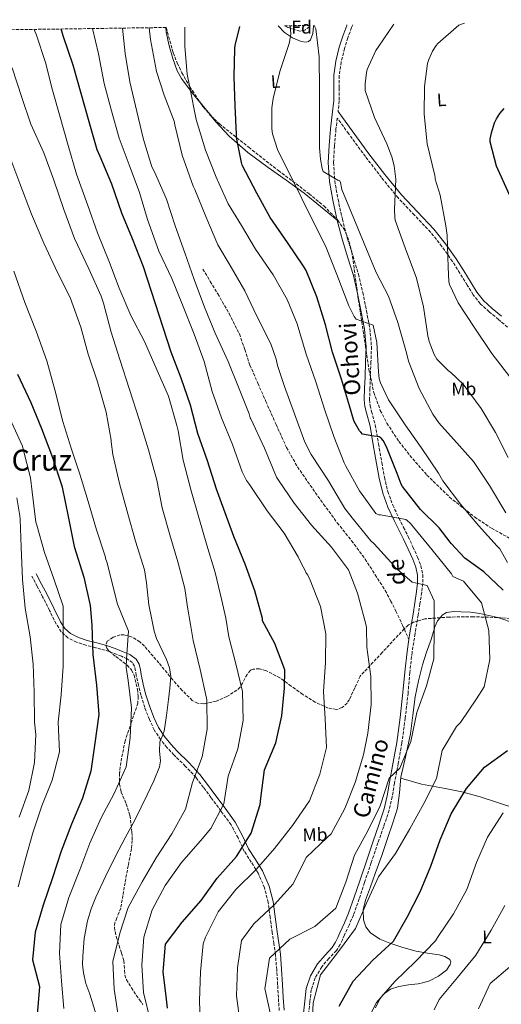
# Model space of a CAD drawing. Units: metres. Extents: x 597020 to 600457, y 4742996 to 4745357.
# Drawn here: x 599516 to 599779, y 4744812 to 4745350 of the extents above; entities that cross this region are included whole.
import ezdxf
from ezdxf.enums import TextEntityAlignment as Align

# ---------------------------------------------------------------- set-up
doc = ezdxf.new("R2010")
doc.units = ezdxf.units.M
doc.header["$MEASUREMENT"] = 0
doc.linetypes.add('DGN Style 3', pattern=[2.435891, 1.739922, -0.695969])
for name, color, linetype, lineweight in [('Camino', 7, 'DGN Style 3', 0), ('Curva de nivel directora', 30, 'Continuous', 30), ('Curva de nivel intermedia', 30, 'Continuous', 0), ('Etiqueta de uso rústico', 92, 'Continuous', 0), ('Etiqueta de zona arbolada', 92, 'Continuous', 0), ('Línea de cambio de uso (parcela vista)', 92, 'Continuous', 0), ('Margen derecho', 7, 'Continuous', 0), ('Senda', 7, 'DGN Style 3', 0), ('Texto de Área (paraje) menor', 7, 'Continuous', 0), ('Zona arbolada', 92, 'DGN Style 3', 0)]:
    doc.layers.add(name, color=color, linetype=linetype, lineweight=lineweight)
doc.styles.add('Style-Arial', font='arial.ttf')

msp = doc.modelspace()

# ---------------------------------------------------------------- linework, layer by layer
at = {"layer": 'Camino', "color": 7, "linetype": 'DGN Style 3', "lineweight": 0}
for points in [[(599697.93, 4745347.49, 487.55), (599697.27, 4745345.95, 487.52), (599695.15, 4745340.3, 487.62), (599693.34, 4745334.55, 487.84), (599691.55, 4745327.13, 488.55), (599690.5, 4745319.71, 489.12), (599690.52, 4745312.96, 489.15), (599690.5, 4745305.85, 489.18), (599689.83, 4745300.02, 488.84)], [(599704.79, 4745275.43, 486.36), (599695.61, 4745287.98, 487.71), (599689.41, 4745296.44, 489.22), (599688.7, 4745290.36, 489.24), (599687.84, 4745281.18, 489.32), (599687.37, 4745272.12, 489.56), (599688.02, 4745262.12, 490.29), (599689.81, 4745252.07, 491.1), (599692.22, 4745241.21, 491.74), (599695, 4745230.48, 492.38), (599698.02, 4745220.92, 492.95), (599701.03, 4745211.17, 493.53), (599703.38, 4745201.08, 494.23), (599705.36, 4745191, 495), (599707.26, 4745181.34, 495.71), (599708.11, 4745171.44, 496.41), (599707.82, 4745163.08, 497.05), (599707.52, 4745154.88, 497.69), (599707.29, 4745148.6, 497.79), (599707.08, 4745142.51, 498.01), (599707.36, 4745139.26, 498.46), (599708.2, 4745135.93, 498.92), (599710.21, 4745128.61, 499.87), (599711.99, 4745118.23, 501.24), (599713.75, 4745108.01, 502.56), (599715.24, 4745100.02, 503.39), (599717.07, 4745092.2, 504.09), (599719.73, 4745084.81, 504.81), (599723.16, 4745077.62, 505.44), (599725.7, 4745072.59, 505.79), (599728.26, 4745067.54, 506.14), (599730.81, 4745061.91, 506.55), (599733.35, 4745056.27, 506.95), (599735.14, 4745051.59, 507.7), (599736.12, 4745046.72, 508.62), (599736.15, 4745041.91, 509.25), (599735.6, 4745037.09, 509.84), (599734.62, 4745030.87, 510.56), (599733.63, 4745024.64, 511), (599731.96, 4745014.49, 510.93), (599730.33, 4745004.31, 510.75), (599729.11, 4744993.15, 510.82), (599728.1, 4744981.98, 510.85), (599726.58, 4744968.25, 510.69), (599724.73, 4744954.55, 510.44), (599722.8, 4744943.6, 510.2), (599720.71, 4744932.69, 509.84), (599719.44, 4744925.26, 509.39), (599717.79, 4744917.93, 508.92), (599714.8, 4744908.98, 508.5), (599711.65, 4744900.06, 508.06), (599707.99, 4744889.21, 507.38), (599704.34, 4744878.37, 506.75), (599701.39, 4744869.42, 506.42), (599698.2, 4744860.49, 506.14), (599695.86, 4744855.07, 505.99), (599693.4, 4744849.74, 505.84), (599692.2, 4744847.04, 505.34), (599691, 4744844.37, 504.88), (599688.93, 4744841.13, 504.88), (599684.8, 4744836.8, 504.98), (599680.93, 4744832.22, 505.03), (599677.4, 4744826.18, 504.96), (599675.16, 4744819.68, 504.88), (599674.41, 4744813.07, 504.59), (599673.72, 4744806.48, 504.42)], [(599782.51, 4745182.13, 477.04), (599777.56, 4745186.28, 477.6), (599772.49, 4745190.55, 478.29), (599767.51, 4745194.98, 478.94), (599763.72, 4745199.87, 479.25), (599760.47, 4745205.16, 479.52), (599756.46, 4745211.64, 480.03), (599752.41, 4745218.09, 480.54), (599746.66, 4745226.26, 481.06), (599740.44, 4745234.09, 481.63), (599731.52, 4745243.46, 482.62), (599722.65, 4745252.84, 483.74), (599713.56, 4745264.01, 485.06), (599704.79, 4745275.43, 486.36)], [(599657.65, 4744808.29, 508), (599657.22, 4744815.37, 508.08), (599656.79, 4744822.44, 508.2), (599656.27, 4744830.67, 508.9), (599655.63, 4744838.87, 510.07), (599654.79, 4744844.95, 511.16), (599653.81, 4744850.97, 512.45), (599652.73, 4744859.19, 514.72), (599651.63, 4744867.37, 516.96), (599649.58, 4744875.52, 518.39), (599646.17, 4744883.44, 519.84), (599642.38, 4744889.51, 521.63), (599638.54, 4744895.4, 523.39), (599635.15, 4744902.76, 525.05), (599631.34, 4744909.9, 526.73), (599625.85, 4744917.4, 528.81), (599620.34, 4744924.82, 530.98), (599616.29, 4744930.32, 532.8), (599612.22, 4744935.75, 534.57), (599606.31, 4744942.05, 536.45), (599600.02, 4744948.11, 538.32), (599596.28, 4744952.22, 539.56), (599592.72, 4744956.54, 540.8), (599589.34, 4744961.79, 541.98), (599586.63, 4744967.52, 542.77), (599584.08, 4744974.11, 542.96), (599582, 4744980.82, 543.02), (599580.68, 4744986.23, 543.47), (599579.45, 4744991.65, 543.93), (599579.1, 4744994.17, 543.68), (599578.57, 4744996.69, 543.58), (599577.35, 4744998.63, 544.06), (599574.54, 4745000.65, 544.96), (599571.35, 4745002.08, 545.96), (599566.93, 4745003.86, 547.48), (599562.41, 4745005.4, 548.95), (599557.19, 4745006.8, 550.18), (599551.96, 4745008.18, 551.32), (599546.83, 4745009.82, 553.13), (599541.99, 4745012.23, 554.66), (599538.4, 4745015.54, 554.93), (599535.73, 4745019.67, 555.07), (599532.01, 4745027.19, 555.87), (599528.27, 4745034.68, 556.64), (599525.34, 4745040.3, 557.17), (599522.42, 4745045.92, 557.7)]]:
    msp.add_polyline3d(points, dxfattribs=at)
at = {"layer": 'Curva de nivel directora', "color": 30, "linetype": 'Continuous', "lineweight": 30, "flags": 128}
for points, elevation in [([(599596.54, 4744809.67), (599595.99, 4744814.46), (599594.11, 4744829.56), (599595.43, 4744844.59), (599604.55, 4744856.7), (599614.94, 4744868.46), (599623.66, 4744880.71), (599634.39, 4744892.53), (599642.37, 4744905.3), (599647.17, 4744921.09), (599647.57, 4744924.5), (599649.66, 4744940.03), (599655.9, 4744954.79), (599659.08, 4744969.53), (599660.55, 4744984.56), (599660.73, 4744994.76), (599655.28, 4745009.14), (599648.5, 4745021.5), (599648.47, 4745022.75), (599644.4, 4745037.91), (599638.96, 4745052.41), (599632.88, 4745067.61), (599623.41, 4745093.5), (599618.48, 4745109.02), (599613.24, 4745123.99), (599609.11, 4745139.42), (599604.02, 4745154.17), (599598.61, 4745168.38), (599583.35, 4745215.07), (599577.49, 4745230.39), (599571.51, 4745244.54), (599566.04, 4745260.25), (599559.67, 4745275.39), (599558.07, 4745279.07), (599553.78, 4745294.46), (599544.98, 4745325.4), (599539.58, 4745341.4), (599538.4, 4745345.2)], 525), ([(599780.19, 4745038.2), (599769.65, 4745048.22), (599759.17, 4745055.67), (599751.73, 4745063.69), (599751.22, 4745064.56), (599745.07, 4745072.36), (599734.99, 4745082.32), (599725.07, 4745094.99), (599724.4, 4745096.17), (599722.1, 4745102.09), (599716.34, 4745116.59), (599714.42, 4745120.08), (599713.43, 4745121.36), (599712.31, 4745122.09), (599711.28, 4745122.38), (599709.43, 4745122.48), (599703.28, 4745123.66), (599702.23, 4745124.65), (599701.59, 4745125.48), (599698.74, 4745130.44), (599698.23, 4745131.66), (599696.18, 4745139.08), (599691.64, 4745153.74), (599686.77, 4745168.52), (599683.06, 4745183.44), (599678.17, 4745198.73), (599672.34, 4745213.16), (599670.87, 4745215.44), (599662.23, 4745228.4), (599652.63, 4745242), (599645.49, 4745255.4), (599637.43, 4745270.73), (599636.95, 4745272.2), (599634.33, 4745285.84), (599634.29, 4745287.6), (599633.62, 4745303.15), (599632.95, 4745319.02), (599633.4, 4745334.48), (599633.66, 4745336.14), (599636.06, 4745346.6)], 500), ([(599783.59, 4745254.46), (599776.55, 4745270.21), (599772.99, 4745283.42), (599773.06, 4745284.93), (599773.67, 4745288.45), (599775.36, 4745293.89), (599776.45, 4745296.13), (599778.28, 4745298.94), (599780.64, 4745301.69)], 475), ([(599514.59, 4745156.32), (599521.82, 4745140.86), (599527.65, 4745126.59), (599533.66, 4745110.82), (599538.62, 4745095.94), (599538.91, 4745094.5), (599542.27, 4745078.56), (599545.53, 4745062.08), (599550.78, 4745045.28), (599554.24, 4745029.82), (599555.23, 4745019.1), (599555.64, 4745003.07), (599557.67, 4744986.3), (599558.94, 4744970.21), (599556.87, 4744954.49), (599554.68, 4744939.29), (599550, 4744924.4), (599544.07, 4744910.22), (599538.36, 4744895.43), (599533.72, 4744880.97), (599528.56, 4744866.04), (599524.12, 4744851.2), (599522.77, 4744836.05), (599526.65, 4744821.44), (599525.24, 4744806.02)], 550), ([(599690.52, 4744810.69), (599698.02, 4744824.32), (599708.92, 4744835.8), (599720.14, 4744846.19), (599727.66, 4744859.31), (599734.66, 4744873.34), (599740.63, 4744887.2), (599745.73, 4744901.64), (599751.78, 4744915.99), (599760.11, 4744929.76), (599769.91, 4744941.39), (599782.57, 4744950.63)], 500)]:
    msp.add_lwpolyline(points, dxfattribs=dict(at, elevation=elevation))
at = {"layer": 'Curva de nivel intermedia', "color": 30, "linetype": 'Continuous', "lineweight": 0, "flags": 128}
for points, elevation in [([(599781.63, 4745080.54), (599772.73, 4745095.58), (599763.9, 4745108.57), (599756.19, 4745117.21), (599744.96, 4745129.79), (599741.76, 4745134.59), (599734.14, 4745148.51), (599728.38, 4745163.45), (599727.33, 4745168.03), (599722.56, 4745184.57), (599717.35, 4745198.97), (599710.66, 4745212.06), (599691.84, 4745257.41), (599691.78, 4745258.4), (599691.2, 4745261.18), (599690.82, 4745262.17), (599689.76, 4745262.59), (599681.73, 4745267.26), (599681.15, 4745268.83), (599680.16, 4745273.95), (599679.78, 4745280.19), (599679.68, 4745296.29), (599679.75, 4745312.29), (599679.43, 4745329.92), (599677.76, 4745345.25), (599677.19, 4745346.46), (599676.9, 4745347.18)], 490), ([(599782.88, 4745110.85), (599775.97, 4745124.57), (599768.19, 4745137.57), (599758.21, 4745150.88), (599751.55, 4745157.37), (599750.14, 4745158.4), (599743.87, 4745164.61), (599742.4, 4745167.17), (599739.65, 4745174.21), (599738.91, 4745177.37), (599736.64, 4745193.21), (599732.77, 4745208.93), (599726.5, 4745225.5), (599721.15, 4745240.67), (599720.8, 4745242.33), (599720.71, 4745246.43), (599721.35, 4745263.04), (599720.55, 4745270.3), (599719.27, 4745275.33), (599716.48, 4745282.43), (599709.7, 4745296.77), (599704.71, 4745311.52), (599704.58, 4745315.26), (599705.32, 4745321.34), (599705.83, 4745323.01), (599710.53, 4745333.41), (599712.16, 4745335.84), (599720.35, 4745347.81)], 485), ([(599783.78, 4745154.85), (599773.98, 4745167.65), (599764.32, 4745182.17), (599755.46, 4745195.39), (599750.79, 4745205.44), (599750.47, 4745207.01), (599749.99, 4745215.01), (599749.6, 4745232.35), (599748.8, 4745237.6), (599745.7, 4745254.33), (599742.91, 4745263.07), (599742.91, 4745263.9), (599742.69, 4745265.02), (599738.56, 4745282.46), (599736.9, 4745298.65), (599737.09, 4745313.79), (599738.82, 4745326.4), (599739.46, 4745328.54), (599741.51, 4745333.12), (599743.52, 4745336.19), (599744.48, 4745337.28), (599755.94, 4745347.2), (599757.44, 4745347.87), (599759, 4745348.36)], 480), ([(599515.89, 4745260.75), (599509.87, 4745276.72), (599504.72, 4745292.84), (599499.51, 4745307.66), (599493.11, 4745324.08), (599489.33, 4745333.1), (599482.87, 4745344.4)], 540), ([(599587.23, 4744802.56), (599583.45, 4744818.22), (599582.54, 4744833.39), (599583.58, 4744848.41), (599588.15, 4744863.49), (599595.25, 4744876.73), (599604.24, 4744889.28), (599614.55, 4744901.06), (599620.18, 4744907.94), (599627.29, 4744921.34), (599629.81, 4744936.52), (599634.94, 4744951.53), (599637.86, 4744967.01), (599637.57, 4744982.75), (599633.92, 4744997.92), (599630.13, 4745012.73), (599628.5, 4745022.87), (599626.29, 4745032.54), (599622.61, 4745047.93), (599618, 4745062.94), (599613.65, 4745077.92), (599609.58, 4745092.54), (599605.07, 4745109.41), (599602.32, 4745125.44), (599601.75, 4745128.29), (599597.07, 4745144.35), (599590.93, 4745158.46), (599584.02, 4745174.24), (599576.53, 4745188.41), (599570.13, 4745203.49), (599564.76, 4745217.5), (599558.36, 4745233.69), (599552.92, 4745248.7), (599546.84, 4745265.79), (599542.16, 4745281.47), (599537.81, 4745297.05), (599533.72, 4745311.71), (599529.88, 4745326.91), (599524.89, 4745341.76), (599523.69, 4745344.99)], 530), ([(599614.61, 4744797.92), (599614, 4744813.6), (599614.7, 4744829.47), (599616.11, 4744844.89), (599617.43, 4744848.41), (599624.27, 4744862.24), (599633.9, 4744874.47), (599645.1, 4744885.52), (599654.99, 4744896.98), (599664.89, 4744909.55), (599674.17, 4744922.95), (599679.8, 4744937.61), (599683.61, 4744952.16), (599682.79, 4744967.89), (599681.83, 4744982.91), (599682.93, 4744998.64), (599683.07, 4745014.44), (599680.28, 4745029.27), (599674.58, 4745043.74), (599673.32, 4745046.38), (599672.24, 4745047.88), (599672.01, 4745048.67), (599670.68, 4745051.03), (599668.38, 4745055.54), (599668.02, 4745056.53), (599660.28, 4745069.46), (599651, 4745081.59), (599641.34, 4745095.99), (599639.8, 4745098.26), (599637.4, 4745102.99), (599632.19, 4745117.91), (599626.14, 4745132.53), (599621.02, 4745146.99), (599616.57, 4745163.41), (599611.23, 4745178.35), (599604.79, 4745194.32), (599598.88, 4745208.72), (599591.84, 4745223.7), (599585.66, 4745240.95), (599581.28, 4745255.76), (599575.64, 4745270.87), (599570.08, 4745285.39), (599566.01, 4745300.34), (599561.89, 4745315.38), (599558.81, 4745331.54), (599555.57, 4745345.44)], 520), ([(599636.28, 4744801.38), (599634.3, 4744816.45), (599634.85, 4744831.68), (599636.98, 4744846.6), (599643.84, 4744855.82), (599655.1, 4744866.37), (599665.33, 4744877.54), (599672.35, 4744892.01), (599683.93, 4744902.92), (599686.13, 4744905.06), (599693.55, 4744918.86), (599699.22, 4744933.08), (599703.77, 4744948.26), (599706.05, 4744960.08), (599707.89, 4744975.78), (599707.76, 4744990.97), (599705.56, 4745007.02), (599705.4, 4745017.58), (599705.21, 4745018.96), (599701.02, 4745034.54), (599700.54, 4745036.66), (599695.99, 4745048.46), (599695.48, 4745049.39), (599686.26, 4745061.84), (599675.26, 4745073.75), (599665.78, 4745085.78), (599657.21, 4745098.48), (599656.25, 4745100.08), (599649.53, 4745115.99), (599642.2, 4745131.89), (599641.75, 4745132.59), (599641.18, 4745134.77), (599635.35, 4745149.23), (599629.72, 4745163.35), (599622.59, 4745178.83), (599616.86, 4745193.01), (599611.16, 4745208.21), (599606.08, 4745222.83), (599600.73, 4745237.49), (599596.03, 4745252.05), (599589.4, 4745266.99), (599588.06, 4745269.87), (599583.52, 4745284.82), (599579.87, 4745299.99), (599575.93, 4745316.34), (599573.5, 4745331.86), (599571.91, 4745345.68)], 515), ([(599653, 4744805.34), (599649.82, 4744820.3), (599649.94, 4744821.33), (599652.32, 4744836.99), (599663.44, 4744847.33), (599677.08, 4744854.37), (599688.7, 4744864.24), (599694.17, 4744878.5), (599698.9, 4744893.3), (599706.19, 4744906.61), (599712.82, 4744920.26), (599717.71, 4744935.36), (599723.69, 4744940.89), (599729.66, 4744955.5), (599732.91, 4744971.28), (599738.18, 4744985.88), (599742.18, 4745000.63), (599742.32, 4745016.55), (599742.37, 4745032.4), (599738.57, 4745040.85), (599730.29, 4745042.63), (599720.98, 4745050.9), (599720.54, 4745051.57), (599709.56, 4745063.63), (599707.77, 4745065.23), (599698.3, 4745076.88), (599693.5, 4745082.93), (599684.66, 4745098.03), (599675.19, 4745112.4), (599671.71, 4745119.18), (599666.07, 4745134.64), (599660.63, 4745149.65), (599656.7, 4745161.1), (599655.96, 4745164.66), (599653.05, 4745172.98), (599645.4, 4745188.11), (599638.84, 4745202.03), (599630.75, 4745215.79), (599624.06, 4745227.15), (599617.53, 4745242.64), (599611.48, 4745257.42), (599610.56, 4745259.25), (599604.54, 4745276.24), (599600.61, 4745292.75), (599600.13, 4745294.8), (599594.81, 4745309.01), (599590.53, 4745322.03), (599587.33, 4745339.38), (599586.57, 4745345.89)], 510), ([(599637.08, 4745237.78), (599629.79, 4745249.58), (599623.16, 4745264.08), (599617.34, 4745278.86), (599612.19, 4745295.73), (599608.83, 4745313.14), (599607.26, 4745320.46), (599605.98, 4745335.6), (599606.04, 4745346.17)], 505), ([(599689.22, 4745210.94), (599683.3, 4745225.66), (599656.77, 4745279.23), (599653.92, 4745287.93), (599653.6, 4745290.56), (599653.64, 4745302.11), (599654.31, 4745307.1), (599658.08, 4745321.92), (599663.14, 4745337.28), (599663.88, 4745341.12), (599663.94, 4745342.81), (599663.57, 4745346.99)], 495), ([(599511.6, 4745324.01), (599516.85, 4745307.72), (599521.75, 4745293.07), (599528.85, 4745277.48), (599534.19, 4745263.05), (599539.86, 4745246.54), (599545.75, 4745230.64), (599553.55, 4745213.96), (599560.34, 4745199.05), (599561.55, 4745195.18), (599565.84, 4745179.28), (599570.48, 4745164.46), (599575.7, 4745147.92), (599580.98, 4745131.53), (599586.1, 4745114.96), (599590.67, 4745098.41), (599593.61, 4745083.34), (599597.87, 4745068.43), (599602.19, 4745053.77), (599606, 4745039.18), (599607.55, 4745028.92), (599609.13, 4745019.45), (599610.51, 4745010.65), (599614.44, 4744994.9), (599617.91, 4744979.16), (599618.01, 4744978.32), (599618.26, 4744962.21), (599615.55, 4744947.1), (599610.29, 4744933.11), (599606.45, 4744918.48), (599599.02, 4744905), (599590.42, 4744891.78), (599582.71, 4744878.75), (599575.12, 4744864.76), (599570.47, 4744850.67), (599566.7, 4744835.16), (599567.39, 4744819.99), (599569.79, 4744804.57)], 535), ([(599557.71, 4744805.42), (599554.03, 4744817.2), (599551.99, 4744823.02), (599550.55, 4744829), (599550.16, 4744833.49), (599550.25, 4744837.99), (599551.04, 4744847.72), (599552.81, 4744857.37), (599554.86, 4744863.99), (599557.44, 4744870.37), (599562.62, 4744881.63), (599568.1, 4744892.72), (599573.49, 4744902.72), (599578.86, 4744912.74), (599582.22, 4744919.49), (599585.51, 4744926.27), (599589.03, 4744933.9), (599592.24, 4744941.66), (599592.8, 4744944.98), (599592.25, 4744950.22), (599592.32, 4744955.34), (599593.62, 4744958.2), (599594.79, 4744961.11), (599596.04, 4744969.74), (599597.13, 4744978.39), (599597.92, 4744984.73), (599598.42, 4744991.07), (599597.63, 4744995.74), (599595.94, 4745000.3), (599592.28, 4745008.01), (599590.5, 4745011.83), (599589.27, 4745015.84), (599587.82, 4745023.07), (599586.37, 4745030.31), (599585.07, 4745042.19), (599583.92, 4745049.42), (599579.05, 4745065.13), (599574.86, 4745079.95), (599570.38, 4745096.65), (599566.74, 4745112.52), (599565.81, 4745119.34), (599565.81, 4745120.36), (599562.99, 4745135.56), (599558.29, 4745152.27), (599553.26, 4745167.31), (599549.1, 4745182.09), (599543.25, 4745198.28), (599536.47, 4745211.98), (599528.91, 4745228.11), (599522.26, 4745243.98), (599515.89, 4745260.75)], 540), ([(599675.43, 4744796.85), (599676.19, 4744812.5), (599680.22, 4744827.86), (599690.1, 4744840.58), (599699.44, 4744853.24), (599705.46, 4744867.07), (599712, 4744881.38), (599721.19, 4744894.15), (599729.06, 4744907.69), (599736.73, 4744921.54), (599743.65, 4744935.16), (599746.81, 4744950.52), (599754.64, 4744963.68), (599756.77, 4744965.79), (599765.62, 4744978.87), (599769.77, 4744985.45), (599772.8, 4745000.28), (599772.21, 4745016.28), (599768.25, 4745031.35), (599758.4, 4745043.1), (599752.63, 4745045.78), (599751.8, 4745047.15), (599741.05, 4745060.43), (599731.16, 4745072.66), (599729.34, 4745074.9), (599727.61, 4745076.43), (599726.9, 4745076.88), (599713.14, 4745079.38), (599712.12, 4745079.41), (599711.16, 4745079.82), (599710.46, 4745080.27), (599701.59, 4745092.53), (599694.1, 4745106.16), (599693.11, 4745107.86), (599687.51, 4745122.22), (599682.59, 4745136.78), (599677.63, 4745152.27), (599672.35, 4745167.25), (599667.39, 4745183.98), (599661.98, 4745197.23), (599654.27, 4745210.8), (599644.73, 4745224.75), (599637.08, 4745237.78)], 505), ([(599512.55, 4745212.67), (599518.62, 4745195.68), (599524.8, 4745179.97), (599530.53, 4745163.62), (599534.98, 4745147.78), (599539.36, 4745130.43), (599543.94, 4745115.84), (599548.83, 4745101.12), (599553.18, 4745086.75), (599557.79, 4745071.3), (599562.43, 4745056.93), (599562.78, 4745054.98), (599563.49, 4745053.12), (599565.12, 4745046.37), (599569.25, 4745030.59), (599575.17, 4745015.79), (599574.14, 4745000.62), (599574.04, 4744995.94), (599575.09, 4744988.8), (599576.84, 4744973.9), (599576.11, 4744957.53), (599574.05, 4744941.58), (599567.45, 4744926.95), (599560.37, 4744913.65), (599554.07, 4744899.88), (599548.63, 4744885.36), (599542.62, 4744870.24), (599538.23, 4744855.3), (599537.52, 4744839.78), (599538.61, 4744824.47), (599539.87, 4744809.48)], 545), ([(599782.56, 4745053.31), (599778.3, 4745060.89), (599776.93, 4745062.33), (599766.59, 4745073.57), (599756.8, 4745085.37), (599747.17, 4745098.05), (599744.77, 4745102.21), (599735.33, 4745116.22), (599726.5, 4745128.61), (599717.47, 4745142.33), (599713.02, 4745151.61), (599712.38, 4745153.85), (599711.9, 4745157.63), (599711.1, 4745173.69), (599709.09, 4745183.26), (599699.68, 4745186.46), (599698.66, 4745187.9), (599695.74, 4745193.85), (599689.22, 4745210.94)], 495), ([(599510.53, 4745131.81), (599517.22, 4745117.02), (599517.7, 4745115.36), (599521.63, 4745099.71), (599522.53, 4745092.03), (599524.61, 4745075.49), (599525.05, 4745073.73), (599529.25, 4745058.88), (599534.4, 4745044.45), (599539.52, 4745029.41), (599539.58, 4745028.38), (599539.55, 4745011.84), (599539.58, 4744996.7), (599538.43, 4744980.99), (599536.7, 4744965.98), (599537.41, 4744949.75), (599533.47, 4744934.29), (599527.75, 4744920.22), (599522.85, 4744905.54), (599518.78, 4744890.59), (599514.97, 4744876.01)], 555), ([(599514.14, 4745088.7), (599515.87, 4745078.82), (599515.93, 4745077.02), (599516.45, 4745061.7), (599517.34, 4745044.13), (599518.81, 4745028.35), (599521.53, 4745012.74), (599523.16, 4744997.73), (599523.68, 4744982.5), (599523.9, 4744966.11), (599524.64, 4744959.24), (599523.9, 4744943.91), (599520.73, 4744928.71), (599515.42, 4744914.14)], 560), ([(599703.92, 4744799.03), (599710.79, 4744812.69), (599720.97, 4744824.27), (599732.23, 4744835.06), (599743.04, 4744846.39), (599744.25, 4744848.31), (599753.01, 4744861.15), (599760.32, 4744874.46), (599765.63, 4744889.29), (599771.6, 4744903.08), (599780.1, 4744916.47)], 495), ([(599742.37, 4744808.62), (599745.09, 4744814.29), (599755.25, 4744826.44), (599765.22, 4744838.67), (599773.61, 4744852.34), (599781, 4744865.7)], 490), ([(599766.58, 4744809.28), (599772.94, 4744823.05), (599783.87, 4744832.22)], 485)]:
    msp.add_lwpolyline(points, dxfattribs=dict(at, elevation=elevation))
at = {"layer": 'Línea de cambio de uso (parcela vista)', "color": 92, "linetype": 'Continuous', "lineweight": 0, "extrusion": (-0.74432, -0.640996, 0.187385), "elevation": -3487930.22, "flags": 128}
msp.add_lwpolyline([(-3204424.8, 665881.84), (-3204431.64, 665882.79), (-3204433.4, 665883.03)], dxfattribs=at)
at = {"layer": 'Línea de cambio de uso (parcela vista)', "color": 92, "linetype": 'Continuous', "lineweight": 0}
for points in [[(599657.14, 4745346.9, 495.98), (599660.64, 4745343.34, 495.26), (599664.98, 4745340.44, 494.45), (599669.6, 4745338.41, 493.53), (599672.32, 4745337.96, 492.86), (599673.66, 4745338.29, 492.48), (599674.72, 4745339.18, 492.12), (599676.02, 4745342.74, 491.22), (599676.38, 4745346.47, 490.52), (599676.49, 4745347.18, 490.48)], [(599614.98, 4745304.25, 503.81), (599610, 4745310.33, 504.84), (599604.25, 4745318.18, 505.88), (599601.92, 4745322.37, 506.17), (599599.41, 4745329.04, 506.3), (599597.53, 4745335.98, 506.52), (599595.91, 4745343.43, 507.11), (599595.57, 4745346.02, 507.31)], [(599689.35, 4745240.68, 491.73), (599680.3, 4745248.04, 492.89), (599671.26, 4745255.4, 494.04), (599661.49, 4745262.53, 495.13), (599651.55, 4745269.42, 496.28), (599640.57, 4745277.61, 498.32), (599630.23, 4745286.5, 500.57), (599622.96, 4745294.48, 502.1), (599620.41, 4745297.6, 502.65)], [(599745.7, 4745023.17, 508.65), (599746.8, 4745024.5, 508.48), (599749.23, 4745026.01, 508.08), (599753.07, 4745026.6, 507.36), (599756.98, 4745026.4, 506.64), (599762.19, 4745026.14, 505.79), (599767.39, 4745025.5, 504.92), (599777.26, 4745023.26, 502.86), (599777.31, 4745023.24, 502.85)], [(599710.24, 4744809.83, 495.16), (599712.42, 4744814.37, 494.87), (599714.58, 4744817.09, 494.59), (599718.56, 4744819.94, 494.1), (599723.12, 4744821.56, 493.64), (599728.4, 4744822.29, 493.28), (599733.64, 4744822.97, 492.91), (599736.77, 4744823.7, 492.34), (599739.87, 4744824.61, 491.73), (599744.69, 4744827.04, 491.33), (599749.13, 4744830.45, 491.19), (599751.24, 4744833.42, 491.13), (599751.56, 4744835.05, 491.2), (599750.96, 4744836.26, 491.43), (599748.2, 4744837.83, 492.18), (599745.13, 4744838.76, 492.98), (599738.81, 4744839.71, 494.61), (599732.54, 4744840.76, 496.25), (599725.28, 4744842.77, 498.37), (599718.09, 4744845.18, 500.37), (599712.69, 4744847.44, 501.52), (599707.56, 4744850.86, 502.51), (599704.94, 4744854.09, 503.17), (599703.75, 4744857.86, 503.81), (599703.63, 4744863.36, 504.57), (599704.8, 4744868.77, 505.08), (599707.53, 4744876, 505.35), (599710.22, 4744883.25, 505.6), (599713.69, 4744893.14, 506.2), (599717.15, 4744903.05, 506.81), (599719.86, 4744910.99, 507.32), (599722.36, 4744919.01, 507.83), (599723.51, 4744927.4, 507.94), (599724.25, 4744935.88, 507.99), (599726.89, 4744947.8, 508.83), (599729.44, 4744959.75, 509.63), (599730.75, 4744969.84, 509.94), (599732.07, 4744979.94, 510.17), (599733.78, 4744988.68, 510.36), (599735.93, 4744997.35, 510.37), (599738.18, 4745004.38, 510.04), (599740.69, 4745011.32, 509.55), (599742.74, 4745018.15, 509.14), (599744.25, 4745021.43, 508.88), (599745.7, 4745023.17, 508.65)], [(599777.31, 4745023.24, 502.85), (599786.82, 4745020.05, 500.81)], [(599807.9, 4744910.12, 491.52), (599805.85, 4744910.68, 491.8), (599796.18, 4744914.81, 493.28), (599786.52, 4744918.94, 494.77), (599777.04, 4744922.09, 496.94), (599767.56, 4744925.24, 499.12), (599757.6, 4744927.91, 501.73), (599747.49, 4744930.02, 504.42), (599741.52, 4744931, 505.75), (599735.56, 4744932.2, 506.71), (599729.89, 4744933.79, 507.35), (599724.21, 4744935.39, 507.99)]]:
    msp.add_polyline3d(points, dxfattribs=at)
at = {"layer": 'Margen derecho', "color": 7, "linetype": 'Continuous', "lineweight": 0}
for points in [[(599694.73, 4745347.44, 487.53), (599694.56, 4745347.05, 487.52), (599692.38, 4745341.25, 487.62), (599690.52, 4745335.34, 487.84), (599688.67, 4745327.68, 488.55), (599687.58, 4745319.91, 489.12), (599687.59, 4745312.96, 489.15), (599687.58, 4745306.02, 489.18), (599686.69, 4745298.35, 489.21), (599685.79, 4745290.66, 489.24), (599684.93, 4745281.39, 489.32), (599684.44, 4745272.1, 489.56), (599685.11, 4745261.77, 490.29), (599686.94, 4745251.5, 491.1), (599689.38, 4745240.52, 491.74), (599692.19, 4745229.67, 492.38), (599695.23, 4745220.05, 492.95), (599698.2, 4745210.41, 493.53), (599700.52, 4745200.47, 494.23), (599702.49, 4745190.44, 495), (599704.36, 4745180.93, 495.71), (599705.18, 4745171.37, 496.41), (599704.89, 4745163.18, 497.05), (599704.6, 4745154.98, 497.69), (599704.37, 4745148.7, 497.79), (599704.15, 4745142.44, 498.01), (599704.46, 4745138.78, 498.46), (599705.37, 4745135.18, 498.92), (599707.35, 4745127.98, 499.87), (599709.11, 4745117.74, 501.24), (599710.87, 4745107.5, 502.56), (599712.37, 4745099.42, 503.39), (599714.26, 4745091.37, 504.09), (599717.03, 4745083.69, 504.81), (599720.53, 4745076.33, 505.44), (599723.09, 4745071.27, 505.79), (599725.65, 4745066.22, 506.14), (599728.24, 4745060.75, 506.55), (599730.75, 4745055.19, 506.95), (599732.43, 4745050.81, 507.7), (599733.31, 4745046.43, 508.62), (599733.34, 4745042.06, 509.25), (599732.81, 4745037.47, 509.84), (599731.84, 4745031.31, 510.56), (599730.85, 4745025.09, 511), (599729.18, 4745014.94, 510.93), (599728.6, 4745011.27, 510.86)], [(599689.83, 4745300.02, 488.84), (599697.59, 4745289.42, 487.71), (599706.75, 4745276.9, 486.36), (599715.48, 4745265.53, 485.06), (599724.49, 4745254.46, 483.74), (599733.3, 4745245.14, 482.62), (599742.29, 4745235.7, 481.63), (599748.62, 4745227.73, 481.06), (599754.45, 4745219.44, 480.54), (599758.54, 4745212.93, 480.03), (599762.56, 4745206.44, 479.52), (599765.73, 4745201.26, 479.25), (599769.31, 4745196.66, 478.94), (599774.09, 4745192.4, 478.29), (599779.14, 4745188.16, 477.6)], [(599660.33, 4744808.6, 508), (599659.91, 4744815.53, 508.08), (599659.48, 4744822.61, 508.2), (599658.96, 4744830.86, 508.9), (599658.31, 4744839.16, 510.07), (599657.46, 4744845.35, 511.16), (599656.48, 4744851.36, 512.45), (599655.4, 4744859.55, 514.72), (599654.28, 4744867.88, 516.96), (599652.14, 4744876.39, 518.39), (599648.57, 4744884.69, 519.84), (599644.65, 4744890.96, 521.63), (599640.9, 4744896.7, 523.39), (599637.57, 4744903.96, 525.05), (599633.63, 4744911.34, 526.73), (599628.02, 4744919, 528.81), (599622.51, 4744926.42, 530.98), (599618.46, 4744931.92, 532.8), (599614.29, 4744937.49, 534.57), (599608.23, 4744943.94, 536.45), (599601.96, 4744949.99, 538.32), (599598.32, 4744953.99, 539.56), (599594.91, 4744958.13, 540.8), (599591.7, 4744963.1, 541.98), (599589.11, 4744968.59, 542.77), (599586.63, 4744975, 542.96), (599584.6, 4744981.55, 543.02), (599583.3, 4744986.85, 543.47), (599582.11, 4744992.13, 543.93), (599581.76, 4744994.64, 543.68), (599581.11, 4744997.71, 543.58), (599579.35, 4745000.51, 544.06), (599575.9, 4745003, 544.96), (599572.4, 4745004.56, 545.96), (599567.87, 4745006.39, 547.48), (599563.19, 4745007.98, 548.95), (599557.88, 4745009.4, 550.18), (599552.71, 4745010.77, 551.32), (599547.84, 4745012.32, 553.13), (599543.53, 4745014.48, 554.66), (599540.48, 4745017.29, 554.93), (599538.08, 4745021.01, 555.07), (599534.42, 4745028.39, 555.87), (599530.67, 4745035.9, 556.64), (599527.74, 4745041.54, 557.17), (599524.81, 4745047.17, 557.7)], [(599728.6, 4745011.27, 510.86), (599727.55, 4745004.68, 510.75), (599726.31, 4744993.43, 510.82), (599725.3, 4744982.26, 510.85), (599723.79, 4744968.59, 510.69), (599721.95, 4744954.99, 510.44), (599720.03, 4744944.11, 510.2), (599717.95, 4744933.19, 509.84), (599716.68, 4744925.8, 509.39), (599715.08, 4744918.69, 508.92), (599712.14, 4744909.89, 508.5), (599708.99, 4744900.98, 508.06), (599705.33, 4744890.11, 507.38), (599701.67, 4744879.26, 506.75), (599698.73, 4744870.34, 506.42), (599695.58, 4744861.53, 506.14), (599693.29, 4744856.22, 505.99), (599690.84, 4744850.9, 505.84), (599689.64, 4744848.19, 505.34), (599688.52, 4744845.71, 504.88), (599686.7, 4744842.87, 504.88), (599682.71, 4744838.69, 504.98), (599678.62, 4744833.85, 505.03), (599674.83, 4744827.36, 504.96), (599672.4, 4744820.3, 504.88), (599671.61, 4744813.38, 504.59), (599670.93, 4744806.86, 504.42)]]:
    msp.add_polyline3d(points, dxfattribs=at)
at = {"layer": 'Senda', "color": 7, "linetype": 'DGN Style 3', "lineweight": 0}
msp.add_polyline3d([(599615.84, 4745213.91, 513.12), (599619.96, 4745207.11, 513.22), (599624.09, 4745200.31, 513.31), (599630.3, 4745189.52, 513.35), (599635.9, 4745178.39, 513.31), (599638.83, 4745169.87, 513.33), (599641.66, 4745161.33, 513.34), (599645.97, 4745151.42, 512.8), (599650.33, 4745141.52, 512.19), (599655.92, 4745128.88, 512.06), (599661.66, 4745116.27, 512.03), (599667.67, 4745105.68, 512.09), (599674.58, 4745095.63, 512.13), (599681.93, 4745085.31, 512.07), (599689.4, 4745075.09, 512.03), (599697.21, 4745065.29, 512.05), (599704.66, 4745055.25, 512.06), (599710.15, 4745046.66, 512.06), (599715.64, 4745038.06, 512.06), (599718.6, 4745032.46, 512.27), (599721.49, 4745026.82, 512.32), (599725.09, 4745019.07, 511.7), (599728.6, 4745011.27, 510.86)], dxfattribs=at)
at = {"layer": 'Zona arbolada', "color": 92, "linetype": 'DGN Style 3', "lineweight": 0}
msp.add_polyline3d([(599660.52, 4745346.95, 493.1), (599674.66, 4745347.15, 491.72), (599674.17, 4745346.45, 491.71), (599671.63, 4745344.51, 491.83), (599668.96, 4745344.04, 492.06), (599662.29, 4745346.03, 492.84)], close=True, dxfattribs=at)
for points in [[(599674.66, 4745347.15, 491.72), (599674.17, 4745346.45, 491.71), (599671.63, 4745344.51, 491.83), (599668.96, 4745344.04, 492.06), (599662.29, 4745346.03, 492.84), (599660.52, 4745346.95, 493.1)], [(599421.11, 4745343.51, 531.27), (599595.9, 4745346.02, 508.41), (599596.52, 4745343.45, 508.13), (599599.72, 4745332.23, 506.12), (599601.83, 4745326.7, 505.2), (599604.44, 4745321.26, 504.6), (599608.79, 4745313.5, 504.26), (599616.04, 4745302.66, 504.02), (599620.23, 4745297.77, 503.78), (599624.92, 4745293.35, 503.32), (599641.02, 4745280.47, 501.25), (599657.18, 4745267.75, 498.97), (599673.96, 4745255.11, 495.81), (599682.1, 4745248.4, 494.35), (599689.69, 4745240.62, 493.6), (599692.96, 4745235.92, 493.51), (599695.05, 4745231.49, 493.49), (599697.41, 4745223.22, 493.55), (599700.95, 4745197.1, 493.85), (599704.79, 4745171.71, 493.83), (599706.69, 4745159.01, 493.83), (599709.4, 4745146.41, 493.85), (599712.95, 4745136.53, 494), (599716.55, 4745129.55, 494.21), (599723.12, 4745119.6, 494.58), (599730.65, 4745110.06, 494.88), (599738.43, 4745101.21, 495), (599750.78, 4745089.19, 494.94), (599764.44, 4745078.31, 494.62), (599773.81, 4745072.11, 494.11), (599788.28, 4745064.12, 492.67)], [(599595.9, 4745346.02, 508.41), (599596.52, 4745343.45, 508.13), (599599.72, 4745332.23, 506.12), (599601.83, 4745326.7, 505.2), (599604.44, 4745321.26, 504.6), (599608.79, 4745313.5, 504.26), (599614.98, 4745304.25, 504.06)], [(599614.98, 4745304.25, 504.06), (599616.04, 4745302.66, 504.02), (599620.23, 4745297.77, 503.78), (599620.41, 4745297.6, 503.76)], [(599620.41, 4745297.6, 503.76), (599624.92, 4745293.35, 503.32), (599641.02, 4745280.47, 501.25), (599657.18, 4745267.75, 498.97), (599673.96, 4745255.11, 495.81), (599682.1, 4745248.4, 494.35), (599689.69, 4745240.62, 493.6), (599692.96, 4745235.92, 493.51), (599695.05, 4745231.49, 493.49), (599697.41, 4745223.22, 493.55), (599700.95, 4745197.1, 493.85), (599704.79, 4745171.71, 493.83), (599706.69, 4745159.01, 493.83), (599709.4, 4745146.41, 493.85), (599712.95, 4745136.53, 494), (599716.55, 4745129.55, 494.21), (599723.12, 4745119.6, 494.58), (599730.65, 4745110.06, 494.88), (599738.43, 4745101.21, 495), (599750.78, 4745089.19, 494.94), (599764.44, 4745078.31, 494.62), (599773.81, 4745072.11, 494.11), (599788.28, 4745064.12, 492.67)], [(599803.35, 4745021.22, 495.64), (599776.98, 4745023.27, 500.77), (599763.79, 4745023.71, 503.33), (599750.61, 4745023.53, 505.88), (599737.36, 4745022.56, 508.79), (599731.17, 4745020.74, 510.06), (599728.43, 4745019.2, 510.5), (599726.04, 4745017.13, 510.75), (599714, 4745004.2, 511.52), (599701.97, 4744991.27, 512.28), (599699, 4744984.85, 514.92), (599696.02, 4744978.43, 517.57), (599694.81, 4744976.51, 518.19), (599692.11, 4744974.05, 518.71), (599689.07, 4744972.98, 519.15), (599684.47, 4744973.72, 519.95), (599677.39, 4744977, 521.11), (599670.56, 4744981.26, 522.36), (599664.21, 4744985.81, 523.85), (599657.96, 4744990.35, 525.46), (599650.63, 4744994.17, 527.23), (599646.82, 4744995.19, 528.12), (599643.33, 4744995.1, 528.94), (599641.96, 4744994.44, 529.27), (599640.06, 4744992.15, 529.79), (599637.63, 4744987.45, 530.53), (599636.26, 4744985.22, 530.91), (599634.55, 4744983.5, 531.33), (599629.05, 4744980.04, 532.54), (599623.15, 4744977.45, 533.74), (599616.36, 4744976.1, 534.96), (599612.99, 4744976.45, 535.57), (599610.11, 4744977.95, 536.17), (599604.57, 4744983.42, 537.51), (599599.44, 4744989.23, 538.75), (599591.8, 4744998.45, 540.25), (599583.98, 4745007.65, 541.74), (599581.47, 4745009.97, 542.69), (599577.26, 4745012.53, 544.97), (599572.94, 4745013.81, 546.95), (599570.62, 4745013.74, 547.55), (599566.77, 4745012.5, 548.15), (599563.63, 4745010.28, 548.34), (599562.76, 4745008.24, 548.15), (599563.39, 4745006.44, 547.78), (599564.75, 4745004.85, 547.35), (599568.32, 4745001.95, 546.48), (599574.46, 4744997.23, 545.29), (599576.88, 4744994.63, 544.94), (599578.27, 4744991.84, 544.86), (599580.13, 4744984.08, 545.39), (599580.58, 4744980.19, 545.71), (599580.3, 4744976.39, 545.91), (599576.92, 4744966.19, 546.18), (599573.38, 4744955.93, 546.14), (599571.02, 4744944.01, 545.48), (599570.38, 4744938, 544.95), (599570.35, 4744932.11, 544.29), (599571.27, 4744927.78, 543.71), (599573.97, 4744921.43, 542.71), (599576.05, 4744914.93, 541.62), (599577.13, 4744905.89, 539.62), (599577.26, 4744901.36, 538.57), (599576.83, 4744896.81, 537.81), (599575.09, 4744887.53, 537.63), (599573.33, 4744878.25, 537.71), (599572.17, 4744871.3, 537.09), (599571.03, 4744864.34, 536.53), (599568.9, 4744859.07, 536.46), (599567.81, 4744856.48, 536.45), (599567.5, 4744853.86, 536.36), (599568.53, 4744848.87, 535.98), (599570.05, 4744843.87, 535.41), (599571.4, 4744839.69, 534.79), (599572.73, 4744835.52, 534.17), (599573.13, 4744830.33, 533.51), (599573.3, 4744827.71, 533.2), (599574.14, 4744825.17, 532.9), (599576.79, 4744820.75, 532.74), (599579.47, 4744816.72, 532.58), (599581.26, 4744814.1, 531.35), (599583.06, 4744811.54, 529.96)], [(599745.7, 4745023.17, 506.96), (599737.36, 4745022.56, 508.79), (599731.17, 4745020.74, 510.06), (599728.43, 4745019.2, 510.5), (599726.04, 4745017.13, 510.75), (599714, 4745004.2, 511.52), (599701.97, 4744991.27, 512.28), (599699, 4744984.85, 514.92), (599696.02, 4744978.43, 517.57), (599694.81, 4744976.51, 518.19), (599692.11, 4744974.05, 518.71), (599689.07, 4744972.98, 519.15), (599684.47, 4744973.72, 519.95), (599677.39, 4744977, 521.11), (599670.56, 4744981.26, 522.36), (599664.21, 4744985.81, 523.85), (599657.96, 4744990.35, 525.46), (599650.63, 4744994.17, 527.23), (599646.82, 4744995.19, 528.12), (599643.33, 4744995.1, 528.94), (599641.96, 4744994.44, 529.27), (599640.06, 4744992.15, 529.79), (599637.63, 4744987.45, 530.53), (599636.26, 4744985.22, 530.91), (599634.55, 4744983.5, 531.33), (599629.05, 4744980.04, 532.54), (599623.15, 4744977.45, 533.74), (599616.36, 4744976.1, 534.96), (599612.99, 4744976.45, 535.57), (599610.11, 4744977.95, 536.17), (599604.57, 4744983.42, 537.51), (599599.44, 4744989.23, 538.75), (599591.8, 4744998.45, 540.25), (599583.98, 4745007.65, 541.74), (599581.47, 4745009.97, 542.69), (599577.26, 4745012.53, 544.97), (599572.94, 4745013.81, 546.95), (599570.62, 4745013.74, 547.55), (599566.77, 4745012.5, 548.15), (599563.63, 4745010.28, 548.34), (599562.76, 4745008.24, 548.15), (599563.39, 4745006.44, 547.78), (599564.75, 4745004.85, 547.35), (599568.32, 4745001.95, 546.48), (599574.46, 4744997.23, 545.29)], [(599777.31, 4745023.24, 500.71), (599776.98, 4745023.27, 500.77), (599763.79, 4745023.71, 503.33), (599750.61, 4745023.53, 505.88), (599745.7, 4745023.17, 506.96)], [(599803.35, 4745021.22, 495.64), (599777.31, 4745023.24, 500.71)], [(599574.46, 4744997.23, 545.29), (599576.88, 4744994.63, 544.94), (599578.27, 4744991.84, 544.86), (599580.13, 4744984.08, 545.39), (599580.58, 4744980.19, 545.71), (599580.3, 4744976.39, 545.91), (599576.92, 4744966.19, 546.18), (599573.38, 4744955.93, 546.14), (599571.02, 4744944.01, 545.48), (599570.38, 4744938, 544.95), (599570.35, 4744932.11, 544.29), (599571.27, 4744927.78, 543.71), (599573.97, 4744921.43, 542.71), (599576.05, 4744914.93, 541.62), (599577.13, 4744905.89, 539.62), (599577.26, 4744901.36, 538.57), (599576.83, 4744896.81, 537.81), (599575.09, 4744887.53, 537.63), (599573.33, 4744878.25, 537.71), (599572.17, 4744871.3, 537.09), (599571.03, 4744864.34, 536.53), (599568.9, 4744859.07, 536.46), (599567.81, 4744856.48, 536.45), (599567.5, 4744853.86, 536.36), (599568.53, 4744848.87, 535.98), (599570.05, 4744843.87, 535.41), (599571.4, 4744839.69, 534.79), (599572.73, 4744835.52, 534.17), (599573.13, 4744830.33, 533.51), (599573.3, 4744827.71, 533.2), (599574.14, 4744825.17, 532.9), (599576.79, 4744820.75, 532.74), (599579.47, 4744816.72, 532.58), (599581.26, 4744814.1, 531.35), (599583.06, 4744811.54, 529.96)]]:
    msp.add_polyline3d(points, dxfattribs=at)

# ---------------------------------------------------------------- texts
at = {"color": 7, "linetype": 'Continuous', "lineweight": 0, "style": 'Style-Arial'}
for s, rotation, p in [('Ochovi', 93.77, (599700.84, 4745164.95, 498.34)), ('de', 93.636, (599726.19, 4745048.48, 509.95)), ('Camino', 75.175, (599712.05, 4744934.27, 511.4))]:
    msp.add_text(s, height=9, rotation=rotation, dxfattribs=at).set_placement(p, align=Align.CENTER)
at = {"layer": 'Etiqueta de uso rústico', "color": 92, "linetype": 'Continuous', "lineweight": 0, "style": 'Style-Arial'}
for s, rotation, p in [('L', 4.0364, (599655.62, 4745316.47, 495.46)), ('L', 4.0364, (599746.43, 4745306.49, 478.96)), ('Mb', 1.4181, (599758.6, 4745148.31, 485.52)), ('Mb', 1.4181, (599677.22, 4744904.52, 516.88)), ('L', 1.4181, (599771.27, 4744848.53, 490.22))]:
    msp.add_text(s, height=7, rotation=rotation, dxfattribs=at).set_placement(p, align=Align.MIDDLE_CENTER)
at = {"layer": 'Etiqueta de zona arbolada', "color": 92, "linetype": 'Continuous', "lineweight": 0, "style": 'Style-Arial'}
msp.add_text('Fd', height=7, dxfattribs=at).set_placement((599669.88, 4745346.18, 493.3), align=Align.MIDDLE_CENTER)
at = {"layer": 'Texto de Área (paraje) menor', "color": 7, "linetype": 'Continuous', "lineweight": 0, "style": 'Style-Arial'}
msp.add_text('Santa Cruz', height=11.5, dxfattribs=at).set_placement((599504.8, 4745109.36, 565.94), align=Align.MIDDLE_CENTER)

doc.saveas('drawing.dxf')
